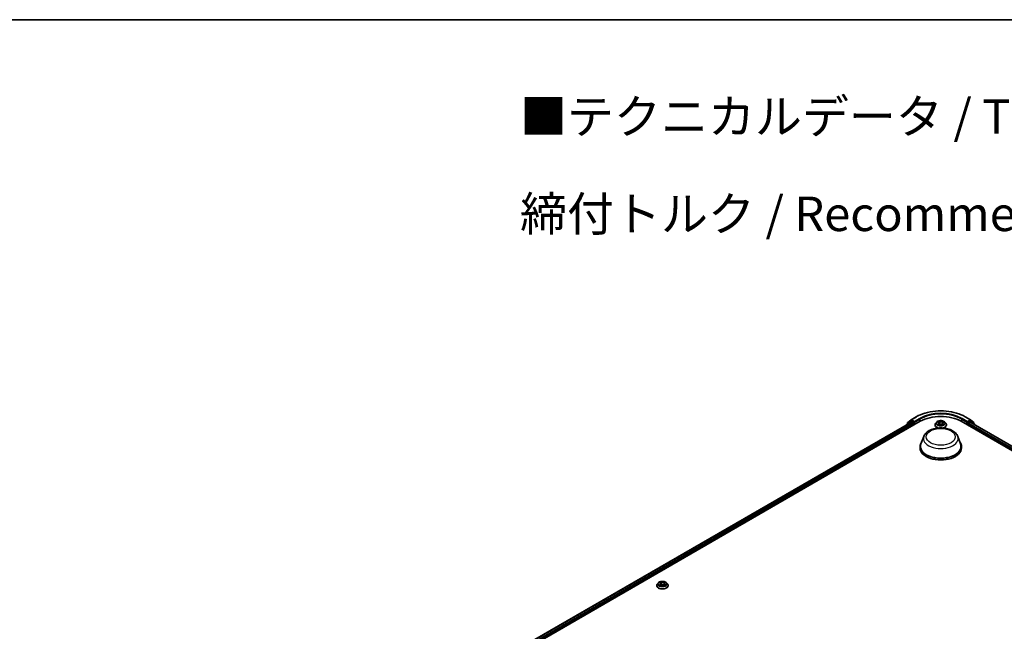
# Model space of a CAD drawing. Units: millimetres. Extents: x 10 to 9313, y 5 to 2113.
# Drawn here: x 64 to 111, y 163 to 193 of the extents above; entities that cross this region are included whole.
import ezdxf

# ---------------------------------------------------------------- set-up
doc = ezdxf.new("R2010")
doc.units = ezdxf.units.MM
doc.header["$LTSCALE"] = 0.666667
for name, color, linetype, lineweight in [('Border (ISO)', 7, 'Continuous', 35), ('Symbol (ISO)', 7, 'Continuous', 18), ('Visible (ISO)', 7, 'Continuous', 35), ('Visible Narrow (ISO)', 7, 'Continuous', 25)]:
    doc.layers.add(name, color=color, linetype=linetype, lineweight=lineweight)
doc.styles.add('Note Text (TK)', font='MS PGothic.ttf')

# ---------------------------------------------------------------- blocks, each defined once
blk = doc.blocks.new('図面枠 tk図枠')
at = {"layer": 'Border (ISO)'}
blk.add_line((14.5, 289), (405.5, 289), dxfattribs=at)

msp = doc.modelspace()

# ---------------------------------------------------------------- linework, layer by layer
at = {"layer": 'Visible (ISO)'}
for p, q in [((106.65789, 173.30954), (106.90706, 173.4534)), ((109.27373, 173.4534), (109.5229, 173.30954)), ((80.83648, 158.06843), (107.10045, 173.23194)), ((81.05471, 158.4109), (106.63769, 173.18124)), ((106.45231, 173.085), (106.45231, 173.07421)), ((106.61387, 173.22923), (106.46293, 173.10722)), ((106.48599, 173.12586), (106.48599, 173.1574)), ((106.4966, 173.17962), (106.65422, 173.30702)), ((106.61754, 173.23175), (106.66468, 173.25897)), ((106.65197, 173.17982), (106.72332, 173.13863)), ((106.79067, 173.19306), (106.67897, 173.25755)), ((106.74353, 173.10364), (106.74353, 173.02587)), ((106.81087, 173.1814), (106.81087, 173.22805)), ((106.8159, 173.16883), (106.81679, 173.16832)), ((107.8142, 173.05698), (107.8142, 173.06014)), ((107.89508, 173.1938), (107.84784, 173.14109)), ((107.94135, 173.19959), (107.98191, 173.17534)), ((107.98933, 173.0552), (108.03157, 173.07874)), ((108.00687, 173.14204), (108.01468, 173.06933)), ((108.14923, 173.07874), (108.19146, 173.0552)), ((108.17392, 173.14204), (108.16611, 173.06933)), ((108.19888, 173.17534), (108.23944, 173.19959)), ((108.23943, 173.1996), (108.23944, 173.19961)), ((108.28571, 173.1938), (108.33295, 173.14109)), ((108.36659, 173.05698), (108.36659, 173.06014)), ((109.08034, 173.23194), (140.05836, 155.34678)), ((109.364, 173.16832), (109.36489, 173.16883)), ((109.36992, 173.22805), (109.36992, 173.1814)), ((109.50182, 173.25755), (109.39013, 173.19306)), ((109.43727, 173.02587), (109.43727, 173.10364)), ((109.45747, 173.13863), (109.52882, 173.17982)), ((109.56325, 173.23175), (109.51611, 173.25897)), ((109.52658, 173.30702), (109.68419, 173.17962)), ((109.5431, 173.18124), (139.84013, 155.68924)), ((109.71787, 173.10722), (109.56692, 173.22923)), ((109.6948, 173.1574), (109.6948, 173.12586)), ((109.72848, 173.07421), (109.72848, 173.085)), ((107.26945, 172.5013), (107.13177, 172.13511)), ((108.91134, 172.5013), (109.04902, 172.13511)), ((107.0904, 172.01497), (107.0904, 171.93721)), ((109.0904, 172.01497), (109.0904, 171.93721)), ((94.42638, 165.41764), (94.37914, 165.36494)), ((94.47265, 165.42343), (94.51321, 165.39918)), ((94.53817, 165.36588), (94.54598, 165.29317)), ((94.70522, 165.36588), (94.69741, 165.29317)), ((94.73018, 165.39918), (94.77074, 165.42343)), ((94.77073, 165.42344), (94.77074, 165.42345)), ((94.81701, 165.41764), (94.86425, 165.36494)), ((94.3455, 165.28082), (94.3455, 165.28399)), ((94.52063, 165.27904), (94.56286, 165.30258)), ((94.68052, 165.30258), (94.72276, 165.27904)), ((94.89789, 165.28082), (94.89789, 165.28399))]:
    msp.add_line(p, q, dxfattribs=at)
for centre, start, end in [((106.48089, 173.085), 128.948276, 180), ((106.51456, 173.1574), 128.948276, 180), ((106.63183, 173.207), 120, 128.948276), ((106.67218, 173.2848), 120, 128.948276), ((109.50862, 173.2848), 51.051724, 60), ((109.54896, 173.207), 51.051724, 60), ((109.66623, 173.1574), 0, 51.051724), ((109.69991, 173.085), 0, 51.051724)]:
    msp.add_arc(centre, 0.02857, start, end, dxfattribs=at)
for centre, major_axis, start_param, end_param in [((108.0904, 172.66039), (1.4, 0), 0.78539816, 2.35619449), ((106.65197, 173.15649), (-0.01429, 0.02474), 5.49778714, 6.28318531), ((106.67897, 173.23422), (-0.01429, 0.02474), 5.49778714, 6.28318531), ((106.72332, 173.1153), (0.01429, -0.02474), 0.78539816, 2.35619449), ((106.83107, 173.19306), (-0.01429, -0.02474), 5.49778714, 7.06858347), ((109.34972, 173.19306), (0.01429, -0.02474), 5.49778714, 7.06858347), ((109.45747, 173.1153), (0.01429, 0.02474), 0.78539816, 2.35619449), ((109.50182, 173.23422), (0.01429, 0.02474), 0, 0.78539816), ((109.52882, 173.15649), (0.01429, 0.02474), 0, 0.78539816), ((108.0904, 172.01497), (1, 0), 2.73234536, 6.6924326), ((108.0904, 172.01497), (0.98095, 0), 2.92783652, 6.49694144), ((108.0904, 171.93721), (1, 0), 3.14159265, 6.28318531)]:
    msp.add_ellipse(centre, major_axis=major_axis, ratio=0.57735027, start_param=start_param, end_param=end_param, dxfattribs=at)
for points, knots in [([(106.90706, 173.4534), (107.03173, 173.52538), (107.17557, 173.58566), (107.48794, 173.67755), (107.65641, 173.70914), (108.00191, 173.74073), (108.17888, 173.74073), (108.52438, 173.70914), (108.69285, 173.67755), (109.00522, 173.58566), (109.14906, 173.52538), (109.27373, 173.4534)], [1.57079633, 1.57079633, 1.57079633, 1.57079633, 1.88495559, 1.88495559, 2.19911486, 2.19911486, 2.51327412, 2.51327412, 2.82743339, 2.82743339, 3.14159265, 3.14159265, 3.14159265, 3.14159265]), ([(106.79067, 173.19306), (106.79322, 173.19159), (106.79592, 173.18941), (106.80107, 173.18423), (106.80353, 173.18124), (106.80704, 173.17706), (106.80834, 173.17552), (106.81093, 173.17275), (106.81222, 173.17151), (106.81424, 173.16989), (106.81506, 173.16931), (106.8159, 173.16883)], [0.1851472285, 0.1851472285, 0.1851472285, 0.1851472285, 0.1965284229, 0.1965284229, 0.2079096173, 0.2079096173, 0.2138595936, 0.2138595936, 0.2198095698, 0.2198095698, 0.2238749427, 0.2238749427, 0.2238749427, 0.2238749427]), ([(107.84784, 173.14109), (107.84358, 173.13635), (107.83968, 173.13144), (107.83264, 173.12131), (107.8295, 173.1161), (107.82405, 173.10542), (107.82173, 173.09995), (107.818, 173.08881), (107.81658, 173.08314), (107.81468, 173.0717), (107.8142, 173.06592), (107.8142, 173.06014)], [3.449424205, 3.449424205, 3.449424205, 3.449424205, 3.544937527, 3.544937527, 3.64045085, 3.64045085, 3.735964172, 3.735964172, 3.831477495, 3.831477495, 3.926990817, 3.926990817, 3.926990817, 3.926990817]), ([(107.8142, 173.05698), (107.8142, 173.03995), (107.81869, 173.02296), (107.83611, 172.99042), (107.84934, 172.97493), (107.8835, 172.94684), (107.90472, 172.93436), (107.94275, 172.91821), (107.95777, 172.91303), (107.97348, 172.90872)], [3.92699082, 3.92699082, 3.92699082, 3.92699082, 4.2267014, 4.2267014, 4.53911238, 4.53911238, 4.86360542, 4.86360542, 5.05439767, 5.05439767, 5.05439767, 5.05439767]), ([(108.28571, 173.1938), (108.27402, 173.20684), (108.25918, 173.21827), (108.22416, 173.23797), (108.20376, 173.24607), (108.15998, 173.2579), (108.13661, 173.26164), (108.08924, 173.26451), (108.06525, 173.26367), (108.01884, 173.25749), (107.99642, 173.25216), (107.95521, 173.23729), (107.93644, 173.22775), (107.91095, 173.20949), (107.9024, 173.20196), (107.89508, 173.1938)], [1.26296478, 1.26296478, 1.26296478, 1.26296478, 1.5839777, 1.5839777, 1.9184063, 1.9184063, 2.25148375, 2.25148375, 2.58279719, 2.58279719, 2.9145331, 2.9145331, 3.24851107, 3.24851107, 3.4494242, 3.4494242, 3.4494242, 3.4494242]), ([(107.95068, 173.19401), (107.94501, 173.20046), (107.93635, 173.20413), (107.92807, 173.20594), (107.92798, 173.20596), (107.92788, 173.20598)], [0.0019022161, 0.0019022161, 0.0019022161, 0.0019022161, 0.0320559737, 0.0320559737, 0.0323943032, 0.0323943032, 0.0323943032, 0.0323943032]), ([(107.92788, 173.20598), (107.92797, 173.20595), (107.92805, 173.20592), (107.9289, 173.20559), (107.92967, 173.20529), (107.93043, 173.20498)], [-0.03239430317, -0.03239430317, -0.03239430317, -0.03239430317, -0.03205597372, -0.03205597372, -0.02897275834, -0.02897275834, -0.02897275834, -0.02897275834]), ([(107.92831, 173.07921), (107.92825, 173.07919), (107.92819, 173.07917), (107.92805, 173.07911), (107.92797, 173.07908), (107.92788, 173.07905)], [-0.000230599076, -0.000230599076, -0.000230599076, -0.000230599076, 0, 0, 0.000338329447, 0.000338329447, 0.000338329447, 0.000338329447]), ([(107.92788, 173.07905), (107.92798, 173.07907), (107.92807, 173.07909), (107.92823, 173.07912), (107.92829, 173.07914), (107.92836, 173.07915)], [-0.000338329447, -0.000338329447, -0.000338329447, -0.000338329447, 0, 0, 0.000241517914, 0.000241517914, 0.000241517914, 0.000241517914]), ([(107.95976, 173.07558), (107.96148, 173.07416), (107.96334, 173.07272), (107.96734, 173.06985), (107.96948, 173.06842), (107.97402, 173.06559), (107.97643, 173.0642), (107.98148, 173.06147), (107.98413, 173.06013), (107.98852, 173.05807), (107.99017, 173.05733), (107.99186, 173.0566)], [4.534916607, 4.534916607, 4.534916607, 4.534916607, 4.605062038, 4.605062038, 4.675207469, 4.675207469, 4.7453529, 4.7453529, 4.815498331, 4.815498331, 4.856375894, 4.856375894, 4.856375894, 4.856375894]), ([(107.98075, 173.2361), (107.98071, 173.23613), (107.98067, 173.23616), (107.98058, 173.23624), (107.98053, 173.23629), (107.98047, 173.23634)], [-0.000230599076, -0.000230599076, -0.000230599076, -0.000230599076, 0, 0, 0.000338329447, 0.000338329447, 0.000338329447, 0.000338329447]), ([(107.98047, 173.23634), (107.98051, 173.23629), (107.98054, 173.23624), (107.9806, 173.23614), (107.98062, 173.23611), (107.98065, 173.23607)], [-0.000338329447, -0.000338329447, -0.000338329447, -0.000338329447, 0, 0, 0.000241517914, 0.000241517914, 0.000241517914, 0.000241517914]), ([(107.99102, 173.05614), (107.98639, 173.05642), (107.98357, 173.05346), (107.98054, 173.0488), (107.98051, 173.04874), (107.98047, 173.04869)], [0.0024310368, 0.0024310368, 0.0024310368, 0.0024310368, 0.0320559737, 0.0320559737, 0.0323943032, 0.0323943032, 0.0323943032, 0.0323943032]), ([(107.98047, 173.04869), (107.98053, 173.04874), (107.98058, 173.04879), (107.98114, 173.04927), (107.98164, 173.0497), (107.98214, 173.05012)], [-0.03239430317, -0.03239430317, -0.03239430317, -0.03239430317, -0.03205597372, -0.03205597372, -0.02897275834, -0.02897275834, -0.02897275834, -0.02897275834]), ([(108.00687, 173.14204), (108.0066, 173.14463), (108.006, 173.1472), (108.00422, 173.15221), (108.00303, 173.15465), (108.00011, 173.15934), (107.99838, 173.1616), (107.99444, 173.16591), (107.99223, 173.16796), (107.98738, 173.17183), (107.98474, 173.17365), (107.98191, 173.17534)], [0.847301519, 0.847301519, 0.847301519, 0.847301519, 0.988509822, 0.988509822, 1.129718125, 1.129718125, 1.270926428, 1.270926428, 1.412134731, 1.412134731, 1.553343034, 1.553343034, 1.553343034, 1.553343034]), ([(108.14923, 173.07874), (108.14287, 173.08228), (108.13565, 173.08522), (108.12011, 173.08967), (108.11178, 173.09119), (108.09475, 173.09271), (108.08604, 173.09271), (108.06901, 173.09119), (108.06068, 173.08967), (108.04514, 173.08522), (108.03792, 173.08228), (108.03157, 173.07874)], [1.58824962, 1.58824962, 1.58824962, 1.58824962, 1.89542757, 1.89542757, 2.20260552, 2.20260552, 2.50978346, 2.50978346, 2.81696141, 2.81696141, 3.12413936, 3.12413936, 3.12413936, 3.12413936]), ([(108.19888, 173.17534), (108.19605, 173.17365), (108.19341, 173.17183), (108.18856, 173.16796), (108.18635, 173.16591), (108.18241, 173.1616), (108.18068, 173.15934), (108.17777, 173.15465), (108.17658, 173.15221), (108.17479, 173.1472), (108.17419, 173.14463), (108.17392, 173.14204)], [3.159045946, 3.159045946, 3.159045946, 3.159045946, 3.300254249, 3.300254249, 3.441462552, 3.441462552, 3.582670855, 3.582670855, 3.723879158, 3.723879158, 3.865087461, 3.865087461, 3.865087461, 3.865087461]), ([(108.18859, 173.21613), (108.19394, 173.22351), (108.19698, 173.23112), (108.20025, 173.23624), (108.20028, 173.23629), (108.20032, 173.23634)], [0, 0, 0, 0, 0.0320559737, 0.0320559737, 0.0323943032, 0.0323943032, 0.0323943032, 0.0323943032]), ([(108.18893, 173.0566), (108.19062, 173.05733), (108.19228, 173.05807), (108.19666, 173.06013), (108.19931, 173.06147), (108.20437, 173.0642), (108.20677, 173.06559), (108.21131, 173.06842), (108.21345, 173.06985), (108.21745, 173.07272), (108.21931, 173.07416), (108.22103, 173.07558)], [6.139198394, 6.139198394, 6.139198394, 6.139198394, 6.180075957, 6.180075957, 6.250221388, 6.250221388, 6.320366819, 6.320366819, 6.390512249, 6.390512249, 6.46065768, 6.46065768, 6.46065768, 6.46065768]), ([(108.20032, 173.23634), (108.20026, 173.23629), (108.20021, 173.23624), (108.19965, 173.23575), (108.19915, 173.2353), (108.19865, 173.23483)], [-0.03239430317, -0.03239430317, -0.03239430317, -0.03239430317, -0.03205597372, -0.03205597372, -0.02897275834, -0.02897275834, -0.02897275834, -0.02897275834]), ([(108.20004, 173.04893), (108.20008, 173.0489), (108.20012, 173.04887), (108.20021, 173.04879), (108.20026, 173.04874), (108.20032, 173.04869)], [-0.000230599076, -0.000230599076, -0.000230599076, -0.000230599076, 0, 0, 0.000338329447, 0.000338329447, 0.000338329447, 0.000338329447]), ([(108.20032, 173.04869), (108.20028, 173.04874), (108.20025, 173.0488), (108.20019, 173.04889), (108.20017, 173.04892), (108.20014, 173.04896)], [-0.000338329447, -0.000338329447, -0.000338329447, -0.000338329447, 0, 0, 0.000241517914, 0.000241517914, 0.000241517914, 0.000241517914]), ([(108.20731, 172.90872), (108.2256, 172.91373), (108.24295, 172.91993), (108.28249, 172.93785), (108.30313, 172.95079), (108.33643, 172.98017), (108.34914, 172.9966), (108.36333, 173.02795), (108.36659, 173.04246), (108.36659, 173.05698)], [5.94117662, 5.94117662, 5.94117662, 5.94117662, 6.16327278, 6.16327278, 6.48907018, 6.48907018, 6.81298523, 6.81298523, 7.06858347, 7.06858347, 7.06858347, 7.06858347]), ([(108.22907, 173.07937), (108.23469, 173.08043), (108.24393, 173.08094), (108.25272, 173.07909), (108.25281, 173.07907), (108.25291, 173.07905)], [0, 0, 0, 0, 0.0320559737, 0.0320559737, 0.0323943032, 0.0323943032, 0.0323943032, 0.0323943032]), ([(108.25291, 173.07905), (108.25282, 173.07908), (108.25274, 173.07911), (108.25189, 173.07943), (108.25112, 173.07971), (108.25036, 173.07997)], [-0.03239430317, -0.03239430317, -0.03239430317, -0.03239430317, -0.03205597372, -0.03205597372, -0.02897275834, -0.02897275834, -0.02897275834, -0.02897275834]), ([(108.25291, 173.20598), (108.25281, 173.20596), (108.25272, 173.20594), (108.25256, 173.20591), (108.2525, 173.20589), (108.25243, 173.20588)], [-0.000338329447, -0.000338329447, -0.000338329447, -0.000338329447, 0, 0, 0.000241517914, 0.000241517914, 0.000241517914, 0.000241517914]), ([(108.25248, 173.20582), (108.25254, 173.20584), (108.2526, 173.20586), (108.25274, 173.20592), (108.25282, 173.20595), (108.25291, 173.20598)], [-0.000230599076, -0.000230599076, -0.000230599076, -0.000230599076, 0, 0, 0.000338329447, 0.000338329447, 0.000338329447, 0.000338329447]), ([(108.36659, 173.06014), (108.36659, 173.06592), (108.36611, 173.0717), (108.36421, 173.08314), (108.36279, 173.08881), (108.35906, 173.09995), (108.35675, 173.10542), (108.35129, 173.1161), (108.34815, 173.12131), (108.34111, 173.13144), (108.33721, 173.13635), (108.33295, 173.14109)], [0.785398163, 0.785398163, 0.785398163, 0.785398163, 0.880911486, 0.880911486, 0.976424808, 0.976424808, 1.071938131, 1.071938131, 1.167451453, 1.167451453, 1.262964775, 1.262964775, 1.262964775, 1.262964775]), ([(109.36489, 173.16883), (109.36573, 173.16931), (109.36655, 173.16989), (109.36857, 173.17151), (109.36986, 173.17275), (109.37245, 173.17552), (109.37375, 173.17706), (109.37726, 173.18124), (109.37973, 173.18423), (109.38487, 173.18941), (109.38757, 173.19159), (109.39013, 173.19306)], [0.0229880286, 0.0229880286, 0.0229880286, 0.0229880286, 0.0270534015, 0.0270534015, 0.0330033777, 0.0330033777, 0.038953354, 0.038953354, 0.0503345484, 0.0503345484, 0.0617157428, 0.0617157428, 0.0617157428, 0.0617157428]), ([(107.26945, 172.5013), (107.28968, 172.55512), (107.32111, 172.6042), (107.40646, 172.69915), (107.46358, 172.74287), (107.59847, 172.81918), (107.67791, 172.85029), (107.84699, 172.89475), (107.93661, 172.90808), (108.11705, 172.91648), (108.20782, 172.91171), (108.3833, 172.8844), (108.46796, 172.86183), (108.62409, 172.79905), (108.6955, 172.75871), (108.81426, 172.66132), (108.86269, 172.60457), (108.90101, 172.52682), (108.9065, 172.51419), (108.91134, 172.5013)], [2.56995062, 2.56995062, 2.56995062, 2.56995062, 2.83494232, 2.83494232, 3.15178455, 3.15178455, 3.49955313, 3.49955313, 3.84656809, 3.84656809, 4.19029723, 4.19029723, 4.53530053, 4.53530053, 4.88432433, 4.88432433, 5.2205942, 5.2205942, 5.28403101, 5.28403101, 5.28403101, 5.28403101]), ([(94.37914, 165.36494), (94.37488, 165.36019), (94.37098, 165.35528), (94.36394, 165.34516), (94.3608, 165.33995), (94.35534, 165.32926), (94.35303, 165.32379), (94.3493, 165.31265), (94.34788, 165.30699), (94.34598, 165.29554), (94.3455, 165.28976), (94.3455, 165.28399)], [3.449424205, 3.449424205, 3.449424205, 3.449424205, 3.544937527, 3.544937527, 3.64045085, 3.64045085, 3.735964172, 3.735964172, 3.831477495, 3.831477495, 3.926990817, 3.926990817, 3.926990817, 3.926990817]), ([(94.81701, 165.41764), (94.80532, 165.43068), (94.79048, 165.44212), (94.75546, 165.46181), (94.73506, 165.46991), (94.69128, 165.48174), (94.66791, 165.48548), (94.62054, 165.48836), (94.59655, 165.48751), (94.55014, 165.48134), (94.52772, 165.476), (94.48651, 165.46114), (94.46774, 165.45159), (94.44225, 165.43333), (94.4337, 165.4258), (94.42638, 165.41764)], [1.26296478, 1.26296478, 1.26296478, 1.26296478, 1.5839777, 1.5839777, 1.9184063, 1.9184063, 2.25148375, 2.25148375, 2.58279719, 2.58279719, 2.9145331, 2.9145331, 3.24851107, 3.24851107, 3.4494242, 3.4494242, 3.4494242, 3.4494242]), ([(94.48198, 165.41785), (94.47631, 165.4243), (94.46765, 165.42797), (94.45937, 165.42978), (94.45928, 165.4298), (94.45918, 165.42982)], [0.0019022161, 0.0019022161, 0.0019022161, 0.0019022161, 0.0320559737, 0.0320559737, 0.0323943032, 0.0323943032, 0.0323943032, 0.0323943032]), ([(94.45918, 165.42982), (94.45927, 165.42979), (94.45935, 165.42976), (94.4602, 165.42944), (94.46097, 165.42913), (94.46173, 165.42882)], [-0.03239430317, -0.03239430317, -0.03239430317, -0.03239430317, -0.03205597372, -0.03205597372, -0.02897275834, -0.02897275834, -0.02897275834, -0.02897275834]), ([(94.51205, 165.45994), (94.51201, 165.45997), (94.51197, 165.46001), (94.51188, 165.46009), (94.51183, 165.46014), (94.51177, 165.46018)], [-0.000230599076, -0.000230599076, -0.000230599076, -0.000230599076, 0, 0, 0.000338329447, 0.000338329447, 0.000338329447, 0.000338329447]), ([(94.51177, 165.46018), (94.51181, 165.46013), (94.51184, 165.46008), (94.5119, 165.45999), (94.51192, 165.45995), (94.51195, 165.45991)], [-0.000338329447, -0.000338329447, -0.000338329447, -0.000338329447, 0, 0, 0.000241517914, 0.000241517914, 0.000241517914, 0.000241517914]), ([(94.53817, 165.36588), (94.5379, 165.36847), (94.5373, 165.37104), (94.53551, 165.37605), (94.53432, 165.37849), (94.53141, 165.38319), (94.52968, 165.38545), (94.52574, 165.38976), (94.52353, 165.39181), (94.51868, 165.39567), (94.51604, 165.39749), (94.51321, 165.39918)], [0.847301519, 0.847301519, 0.847301519, 0.847301519, 0.988509822, 0.988509822, 1.129718125, 1.129718125, 1.270926428, 1.270926428, 1.412134731, 1.412134731, 1.553343034, 1.553343034, 1.553343034, 1.553343034]), ([(94.73018, 165.39918), (94.72735, 165.39749), (94.72471, 165.39567), (94.71986, 165.39181), (94.71765, 165.38976), (94.71371, 165.38545), (94.71198, 165.38319), (94.70906, 165.37849), (94.70787, 165.37605), (94.70609, 165.37104), (94.70549, 165.36847), (94.70522, 165.36588)], [3.159045946, 3.159045946, 3.159045946, 3.159045946, 3.300254249, 3.300254249, 3.441462552, 3.441462552, 3.582670855, 3.582670855, 3.723879158, 3.723879158, 3.865087461, 3.865087461, 3.865087461, 3.865087461]), ([(94.71989, 165.43997), (94.72524, 165.44736), (94.72828, 165.45497), (94.73155, 165.46008), (94.73158, 165.46013), (94.73162, 165.46018)], [0, 0, 0, 0, 0.0320559737, 0.0320559737, 0.0323943032, 0.0323943032, 0.0323943032, 0.0323943032]), ([(94.73162, 165.46018), (94.73156, 165.46014), (94.73151, 165.46009), (94.73095, 165.4596), (94.73045, 165.45914), (94.72995, 165.45867)], [-0.03239430317, -0.03239430317, -0.03239430317, -0.03239430317, -0.03205597372, -0.03205597372, -0.02897275834, -0.02897275834, -0.02897275834, -0.02897275834]), ([(94.78421, 165.42982), (94.78411, 165.4298), (94.78402, 165.42978), (94.78386, 165.42975), (94.7838, 165.42973), (94.78373, 165.42972)], [-0.000338329447, -0.000338329447, -0.000338329447, -0.000338329447, 0, 0, 0.000241517914, 0.000241517914, 0.000241517914, 0.000241517914]), ([(94.78378, 165.42966), (94.78384, 165.42968), (94.7839, 165.42971), (94.78404, 165.42976), (94.78412, 165.42979), (94.78421, 165.42982)], [-0.000230599076, -0.000230599076, -0.000230599076, -0.000230599076, 0, 0, 0.000338329447, 0.000338329447, 0.000338329447, 0.000338329447]), ([(94.89789, 165.28399), (94.89789, 165.28976), (94.89741, 165.29554), (94.89551, 165.30699), (94.89409, 165.31265), (94.89036, 165.32379), (94.88804, 165.32926), (94.88259, 165.33995), (94.87945, 165.34516), (94.87241, 165.35528), (94.86851, 165.36019), (94.86425, 165.36494)], [0.785398163, 0.785398163, 0.785398163, 0.785398163, 0.880911486, 0.880911486, 0.976424808, 0.976424808, 1.071938131, 1.071938131, 1.167451453, 1.167451453, 1.262964775, 1.262964775, 1.262964775, 1.262964775]), ([(94.3455, 165.28082), (94.3455, 165.26379), (94.34999, 165.2468), (94.36741, 165.21426), (94.38064, 165.19878), (94.4148, 165.17069), (94.43602, 165.1582), (94.48401, 165.13782), (94.5108, 165.12995), (94.56714, 165.11959), (94.59667, 165.11708), (94.65555, 165.11763), (94.68489, 165.12069), (94.74054, 165.13208), (94.76684, 165.14042), (94.81379, 165.16169), (94.83442, 165.17464), (94.86773, 165.20401), (94.88044, 165.22045), (94.89463, 165.25179), (94.89789, 165.2663), (94.89789, 165.28082)], [3.92699082, 3.92699082, 3.92699082, 3.92699082, 4.2267014, 4.2267014, 4.53911238, 4.53911238, 4.86360542, 4.86360542, 5.18933336, 5.18933336, 5.51408383, 5.51408383, 5.83843868, 5.83843868, 6.16327278, 6.16327278, 6.48907018, 6.48907018, 6.81298523, 6.81298523, 7.06858347, 7.06858347, 7.06858347, 7.06858347]), ([(94.45961, 165.30305), (94.45955, 165.30303), (94.45949, 165.30301), (94.45935, 165.30296), (94.45927, 165.30293), (94.45918, 165.30289)], [-0.000230599076, -0.000230599076, -0.000230599076, -0.000230599076, 0, 0, 0.000338329447, 0.000338329447, 0.000338329447, 0.000338329447]), ([(94.45918, 165.30289), (94.45928, 165.30291), (94.45937, 165.30293), (94.45953, 165.30297), (94.45959, 165.30298), (94.45966, 165.30299)], [-0.000338329447, -0.000338329447, -0.000338329447, -0.000338329447, 0, 0, 0.000241517914, 0.000241517914, 0.000241517914, 0.000241517914]), ([(94.49106, 165.29943), (94.49278, 165.298), (94.49464, 165.29656), (94.49864, 165.29369), (94.50078, 165.29226), (94.50532, 165.28944), (94.50772, 165.28804), (94.51278, 165.28531), (94.51543, 165.28397), (94.51981, 165.28192), (94.52147, 165.28117), (94.52316, 165.28044)], [4.534916607, 4.534916607, 4.534916607, 4.534916607, 4.605062038, 4.605062038, 4.675207469, 4.675207469, 4.7453529, 4.7453529, 4.815498331, 4.815498331, 4.856375894, 4.856375894, 4.856375894, 4.856375894]), ([(94.52232, 165.27998), (94.51769, 165.28027), (94.51486, 165.2773), (94.51184, 165.27264), (94.51181, 165.27259), (94.51177, 165.27253)], [0.0024310368, 0.0024310368, 0.0024310368, 0.0024310368, 0.0320559737, 0.0320559737, 0.0323943032, 0.0323943032, 0.0323943032, 0.0323943032]), ([(94.51177, 165.27253), (94.51183, 165.27258), (94.51188, 165.27263), (94.51244, 165.27312), (94.51294, 165.27355), (94.51344, 165.27396)], [-0.03239430317, -0.03239430317, -0.03239430317, -0.03239430317, -0.03205597372, -0.03205597372, -0.02897275834, -0.02897275834, -0.02897275834, -0.02897275834]), ([(94.68052, 165.30258), (94.67417, 165.30613), (94.66695, 165.30906), (94.65141, 165.31351), (94.64308, 165.31503), (94.62605, 165.31656), (94.61734, 165.31656), (94.60031, 165.31503), (94.59198, 165.31351), (94.57644, 165.30906), (94.56922, 165.30613), (94.56286, 165.30258)], [1.58824962, 1.58824962, 1.58824962, 1.58824962, 1.89542757, 1.89542757, 2.20260552, 2.20260552, 2.50978346, 2.50978346, 2.81696141, 2.81696141, 3.12413936, 3.12413936, 3.12413936, 3.12413936]), ([(94.72023, 165.28044), (94.72192, 165.28117), (94.72357, 165.28192), (94.72796, 165.28397), (94.73061, 165.28531), (94.73566, 165.28804), (94.73807, 165.28944), (94.74261, 165.29226), (94.74475, 165.29369), (94.74875, 165.29656), (94.75061, 165.298), (94.75233, 165.29943)], [6.139198394, 6.139198394, 6.139198394, 6.139198394, 6.180075957, 6.180075957, 6.250221388, 6.250221388, 6.320366819, 6.320366819, 6.390512249, 6.390512249, 6.46065768, 6.46065768, 6.46065768, 6.46065768]), ([(94.73134, 165.27278), (94.73138, 165.27274), (94.73142, 165.27271), (94.73151, 165.27263), (94.73156, 165.27258), (94.73162, 165.27253)], [-0.000230599076, -0.000230599076, -0.000230599076, -0.000230599076, 0, 0, 0.000338329447, 0.000338329447, 0.000338329447, 0.000338329447]), ([(94.73162, 165.27253), (94.73158, 165.27259), (94.73155, 165.27264), (94.73149, 165.27273), (94.73147, 165.27277), (94.73144, 165.2728)], [-0.000338329447, -0.000338329447, -0.000338329447, -0.000338329447, 0, 0, 0.000241517914, 0.000241517914, 0.000241517914, 0.000241517914]), ([(94.76037, 165.30321), (94.76599, 165.30427), (94.77523, 165.30479), (94.78402, 165.30293), (94.78411, 165.30291), (94.78421, 165.30289)], [0, 0, 0, 0, 0.0320559737, 0.0320559737, 0.0323943032, 0.0323943032, 0.0323943032, 0.0323943032]), ([(94.78421, 165.30289), (94.78412, 165.30293), (94.78404, 165.30296), (94.78319, 165.30328), (94.78242, 165.30355), (94.78166, 165.30382)], [-0.03239430317, -0.03239430317, -0.03239430317, -0.03239430317, -0.03205597372, -0.03205597372, -0.02897275834, -0.02897275834, -0.02897275834, -0.02897275834])]:
    msp.add_open_spline(points, degree=3, knots=knots, dxfattribs=at)
for points in [[(107.93043, 173.20498), (107.93414, 173.20346), (107.93787, 173.20168), (107.94136, 173.1996)], [(107.98214, 173.05012), (107.98449, 173.05209), (107.98687, 173.05383), (107.98933, 173.05521)], [(108.19865, 173.23483), (108.19394, 173.23043), (108.18915, 173.22499), (108.18378, 173.21976)], [(108.25036, 173.07997), (108.24314, 173.08246), (108.23583, 173.08401), (108.23034, 173.08505)], [(94.46173, 165.42882), (94.46544, 165.42731), (94.46917, 165.42552), (94.47266, 165.42344)], [(94.72995, 165.45867), (94.72524, 165.45428), (94.72045, 165.44884), (94.71508, 165.44361)], [(94.51344, 165.27396), (94.51579, 165.27593), (94.51817, 165.27767), (94.52063, 165.27905)], [(94.78166, 165.30382), (94.77444, 165.30631), (94.76713, 165.30785), (94.76164, 165.30889)]]:
    msp.add_open_spline(points, degree=3, dxfattribs=at)
at = {"layer": 'Visible Narrow (ISO)'}
for p, q in [((106.67218, 173.30813), (106.92135, 173.45199)), ((109.25944, 173.45199), (109.50862, 173.30813)), ((81.06308, 158.40606), (106.65197, 173.17982)), ((81.13327, 158.3642), (106.72332, 173.13863)), ((81.15299, 158.32894), (106.74353, 173.10364)), ((106.48539, 173.09331), (106.61162, 173.19534)), ((106.49435, 173.14573), (106.65197, 173.27314)), ((106.49435, 173.13262), (106.49435, 173.14573)), ((106.61162, 173.19534), (106.63687, 173.18077)), ((106.63183, 173.23033), (106.67897, 173.25755)), ((106.74353, 173.16584), (106.63183, 173.23033)), ((106.65197, 173.27314), (106.67897, 173.25755)), ((106.81087, 173.22805), (106.67218, 173.30813)), ((106.79067, 173.19306), (106.74353, 173.16584)), ((106.76373, 173.13085), (106.83107, 173.16973)), ((106.76373, 173.03754), (106.76373, 173.13085)), ((107.06004, 173.37191), (106.81087, 173.22805)), ((106.81087, 173.1814), (107.08024, 173.33692)), ((107.08024, 173.33692), (107.08024, 173.22028)), ((107.92788, 173.20598), (107.97946, 173.17514)), ((107.97946, 173.10989), (107.92788, 173.07905)), ((107.95045, 173.08505), (107.98288, 173.10444)), ((107.96765, 173.06968), (107.96425, 173.07516)), ((108.03388, 173.20656), (107.98047, 173.23634)), ((107.98047, 173.04869), (108.03388, 173.07847)), ((107.98288, 173.10444), (107.98622, 173.05915)), ((107.98651, 173.05522), (107.98652, 173.0552)), ((107.98664, 173.05354), (107.98664, 173.05354)), ((107.99701, 173.21976), (108.03059, 173.20104)), ((108.02578, 173.1336), (108.00873, 173.19514)), ((108.03059, 173.20104), (108.02578, 173.1336)), ((108.20032, 173.23634), (108.14691, 173.20656)), ((108.14691, 173.07847), (108.20032, 173.04869)), ((108.1502, 173.20104), (108.18378, 173.21976)), ((108.1502, 173.20104), (108.15501, 173.1336)), ((108.17206, 173.19514), (108.15501, 173.1336)), ((108.19415, 173.05354), (108.19415, 173.05354)), ((108.19428, 173.05522), (108.19428, 173.0552)), ((108.19791, 173.10444), (108.19457, 173.05915)), ((108.19791, 173.10444), (108.23034, 173.08505)), ((108.20133, 173.17514), (108.25291, 173.20598)), ((108.25291, 173.07905), (108.20133, 173.10989)), ((108.21654, 173.07516), (108.21315, 173.06968)), ((109.10055, 173.33692), (109.36992, 173.1814)), ((109.10055, 173.33692), (109.10055, 173.22028)), ((109.36992, 173.22805), (109.12075, 173.37191)), ((109.34972, 173.16973), (109.41706, 173.13085)), ((109.50862, 173.30813), (109.36992, 173.22805)), ((109.43727, 173.16584), (109.39013, 173.19306)), ((109.41706, 173.13085), (109.41706, 173.03754)), ((109.54896, 173.23033), (109.43727, 173.16584)), ((109.43727, 173.10364), (139.74184, 155.60728)), ((109.45747, 173.13863), (139.76157, 155.64255)), ((109.50182, 173.25755), (109.52882, 173.27314)), ((109.50182, 173.25755), (109.54896, 173.23033)), ((109.52882, 173.27314), (109.68644, 173.14573)), ((109.52882, 173.17982), (139.83176, 155.68441)), ((109.54392, 173.18077), (109.56917, 173.19534)), ((109.56917, 173.19534), (109.6954, 173.09331)), ((109.68644, 173.14573), (109.68644, 173.13262)), ((94.45918, 165.42982), (94.51076, 165.39898)), ((94.56518, 165.4304), (94.51177, 165.46018)), ((94.52831, 165.44361), (94.56189, 165.42489)), ((94.55708, 165.35744), (94.54003, 165.41898)), ((94.56189, 165.42489), (94.55708, 165.35744)), ((94.73162, 165.46018), (94.67821, 165.4304)), ((94.6815, 165.42489), (94.71508, 165.44361)), ((94.6815, 165.42489), (94.68631, 165.35744)), ((94.70336, 165.41898), (94.68631, 165.35744)), ((94.73263, 165.39898), (94.78421, 165.42982)), ((94.51076, 165.33373), (94.45918, 165.30289)), ((94.48175, 165.30889), (94.51418, 165.32828)), ((94.49895, 165.29352), (94.49555, 165.299)), ((94.51177, 165.27253), (94.56518, 165.30231)), ((94.51418, 165.32828), (94.51752, 165.28299)), ((94.51781, 165.27906), (94.51781, 165.27904)), ((94.51794, 165.27738), (94.51794, 165.27738)), ((94.67821, 165.30231), (94.73162, 165.27253)), ((94.72545, 165.27738), (94.72545, 165.27738)), ((94.72558, 165.27906), (94.72558, 165.27904)), ((94.72921, 165.32828), (94.72587, 165.28299)), ((94.72921, 165.32828), (94.76164, 165.30889)), ((94.78421, 165.30289), (94.73263, 165.33373)), ((94.74784, 165.299), (94.74444, 165.29352))]:
    msp.add_line(p, q, dxfattribs=at)
for centre, major_axis, ratio, start_param, end_param in [((106.92135, 173.42866), (-0.01429, 0.02474), 0.57735027, 5.49778714, 6.28318531), ((108.0904, 172.77704), (1.65328, 0), 0.57735027, 0.78539816, 2.35619449), ((108.0904, 172.77704), (-1.45714, 0), 0.57735027, 3.92699082, 5.49778714), ((108.0904, 172.75371), (1.42857, 0), 0.57735027, 0.78539816, 2.35619449), ((109.25944, 173.42866), (0.01429, 0.02474), 0.57735027, 0, 0.78539816), ((106.48089, 173.085), (-0.02857, 0), 0.57735027, 0, 0.53825138), ((106.48089, 173.085), (-0.01796, 0.02222), 0.8131434, 0, 1.26886792), ((106.51456, 173.1574), (-0.02857, 0), 0.57735027, 0, 0.78539816), ((106.51456, 173.1574), (-0.01796, 0.02222), 0.8131434, 0, 1.4434523), ((106.63183, 173.207), (-0.01796, 0.02222), 0.8131434, 0, 1.4434523), ((106.63183, 173.207), (-0.01429, -0.02474), 0.57735027, 3.92699082, 5.49778714), ((106.63183, 173.207), (-0.01429, 0.02474), 0.57735027, 5.49778714, 6.28318531), ((106.67218, 173.2848), (-0.01796, 0.02222), 0.8131434, 0, 1.4434523), ((106.67218, 173.2848), (-0.01429, -0.02474), 0.57735027, 3.92699082, 5.49778714), ((106.67218, 173.2848), (-0.01429, 0.02474), 0.57735027, 5.49778714, 6.28318531), ((106.74353, 173.14252), (-0.01429, -0.02474), 0.57735027, 3.92699082, 5.20400801), ((106.74353, 173.14252), (0.02857, 0), 0.57735027, 4.4332722, 5.49778714), ((106.74353, 173.14252), (-0.01429, 0.02474), 0.57735027, 3.92699082, 5.49778714), ((107.06004, 173.34858), (-0.01429, 0.02474), 0.57735027, 3.92699082, 5.49778714), ((108.0904, 173.06862), (-0.27311, 0), 0.57735027, 5.8056187, 7.69042223), ((108.0904, 173.06014), (-0.27619, 0), 0.57735027, 0, 1.21928882), ((108.0904, 173.05698), (-0.27619, 0), 0.57735027, 0, 1.17821943), ((108.0904, 173.13544), (-0.21992, 0), 0.57735027, 5.8056187, 9.90234457), ((108.0904, 173.14252), (-0.1962, 0), 0.57735027, 5.30710262, 5.68847167), ((108.0904, 173.14252), (0.1962, 0), 0.57735027, 3.7363063, 4.11767534), ((107.95386, 173.08349), (-0.00092, -0.00467), 0.77975364, 4.52690487, 5.92208704), ((107.9393, 173.04802), (-0.01502, -0.03586), 0.71221962, 2.67200967, 3.28726555), ((107.96766, 173.07359), (-0.00405, -0.00251), 0.72973605, 5.16344533, 5.77548257), ((108.0904, 173.12092), (0.15354, 0), 0.57735027, 2.17629431, 2.42062218), ((107.97946, 173.17125), (0.00244, 0.00409), 0.58733849, 0, 0.79427846), ((107.92094, 173.14252), (0.08135, 0), 0.57735027, 5.51524044, 7.05113018), ((107.97946, 173.106), (0.00244, -0.00409), 0.58733849, 0.86378433, 2.3473142), ((107.92094, 173.13897), (0.08609, 0), 0.57735027, 5.51524044, 6.34508866), ((107.99372, 173.21813), (-0.00389, -0.00275), 0.18497367, 1.04331702, 2.43849919), ((107.98116, 173.19833), (0.02016, -0.04029), 0.54762693, 1.22702055, 1.84227642), ((108.00543, 173.19351), (-0.00459, -0.00127), 0.22291783, 3.85158054, 5.20700366), ((108.02249, 173.13197), (-0.00459, -0.00127), 0.22288452, 3.85157383, 5.20261978), ((108.03388, 173.20267), (-0.00232, -0.00416), 0.56718618, 3.91841516, 5.40194502), ((108.0904, 173.2368), (0.08609, 0), 0.57735027, 3.94444411, 5.48033385), ((108.03388, 173.07458), (-0.00232, 0.00416), 0.56718618, 5.5063628, 6.28318531), ((108.0904, 173.24035), (-0.08135, 0), 0.57735027, 0.80285146, 2.3387412), ((108.0904, 173.04468), (0.08135, 0), 0.57735027, 0.80285146, 2.3387412), ((108.0904, 173.06862), (0.27311, 0), 0.57735027, 4.87594838, 6.76075192), ((108.14691, 173.20267), (0.00232, -0.00416), 0.56718618, 0.88124028, 2.36477015), ((108.14691, 173.07458), (0.00232, 0.00416), 0.56718618, 0, 0.7768225), ((108.1583, 173.13197), (-0.00459, 0.00127), 0.22288452, 4.22215818, 5.57320413), ((108.25985, 173.14252), (-0.08135, 0), 0.57735027, 5.51524044, 7.05113018), ((108.19963, 173.19833), (-0.02016, -0.04029), 0.54762693, 4.44090888, 5.05616476), ((108.17536, 173.19351), (-0.00459, 0.00127), 0.22291783, 4.2177743, 5.57319742), ((108.25985, 173.13897), (-0.08609, 0), 0.57735027, 6.22128195, 7.05113018), ((108.0904, 173.12092), (0.15354, 0), 0.57735027, 0.72097047, 0.96529834), ((108.18708, 173.21813), (-0.00389, 0.00275), 0.18497367, 0.70309346, 2.09827563), ((108.0904, 173.06014), (0.27619, 0), 0.57735027, 5.06389648, 6.28318531), ((108.0904, 173.05698), (0.27619, 0), 0.57735027, 5.10496587, 6.28318531), ((108.20133, 173.106), (-0.00244, -0.00409), 0.58733849, 3.93587111, 5.41940097), ((108.20133, 173.17125), (-0.00244, 0.00409), 0.58733849, 5.48890685, 6.28318531), ((108.0904, 173.14252), (-0.1962, 0), 0.57735027, 3.7363063, 4.11767534), ((108.0904, 173.14252), (0.1962, 0), 0.57735027, 5.30710262, 5.68847167), ((108.24149, 173.04802), (0.01502, -0.03586), 0.71221962, 2.99591976, 3.61117564), ((108.21313, 173.07359), (-0.00405, 0.00251), 0.72973605, 3.64929539, 4.26133263), ((108.22693, 173.08349), (0.00092, -0.00467), 0.77975364, 0.36109827, 1.75628044), ((109.12075, 173.34858), (0.01429, 0.02474), 0.57735027, 0.78539816, 2.35619449), ((109.43727, 173.14252), (-0.01429, -0.02474), 0.57735027, 3.92699082, 5.49778714), ((109.43727, 173.14252), (0.02857, 0), 0.57735027, 3.92699082, 4.99150576), ((109.43727, 173.14252), (-0.01429, 0.02474), 0.57735027, 4.22076995, 5.49778714), ((109.50862, 173.2848), (0.01429, 0.02474), 0.57735027, 0, 0.78539816), ((109.50862, 173.2848), (-0.01429, 0.02474), 0.57735027, 3.92699082, 5.49778714), ((109.50862, 173.2848), (0.01796, 0.02222), 0.8131434, 4.83973301, 6.28318531), ((109.54896, 173.207), (0.01429, 0.02474), 0.57735027, 0, 0.78539816), ((109.54896, 173.207), (-0.01429, 0.02474), 0.57735027, 3.92699082, 5.49778714), ((109.54896, 173.207), (0.01796, 0.02222), 0.8131434, 4.83973301, 6.28318531), ((109.66623, 173.1574), (0.01796, 0.02222), 0.8131434, 4.83973301, 6.28318531), ((109.66623, 173.1574), (0.02857, 0), 0.57735027, 5.49778714, 6.28318531), ((109.69991, 173.085), (0.01796, 0.02222), 0.8131434, 5.01431738, 6.28318531), ((109.69991, 173.085), (0.02857, 0), 0.57735027, 5.74493393, 6.28318531), ((108.0904, 172.39842), (0.84007, 0), 0.57735027, 2.92783652, 6.49694144), ((94.62169, 165.29246), (-0.27311, 0), 0.57735027, 5.8056187, 9.90234457), ((94.62169, 165.35928), (-0.21992, 0), 0.57735027, 5.8056187, 9.90234457), ((94.62169, 165.36636), (-0.1962, 0), 0.57735027, 5.30710262, 5.68847167), ((94.62169, 165.34476), (0.15354, 0), 0.57735027, 2.17629431, 2.42062218), ((94.51076, 165.3951), (0.00244, 0.00409), 0.58733849, 0, 0.79427846), ((94.45224, 165.36636), (0.08135, 0), 0.57735027, 5.51524044, 7.05113018), ((94.45224, 165.36281), (0.08609, 0), 0.57735027, 5.51524044, 6.34508866), ((94.52502, 165.44198), (-0.00389, -0.00275), 0.18497367, 1.04331702, 2.43849919), ((94.51246, 165.42217), (0.02016, -0.04029), 0.54762693, 1.22702055, 1.84227642), ((94.53673, 165.41735), (-0.00459, -0.00127), 0.22291783, 3.85158054, 5.20700366), ((94.55379, 165.35581), (-0.00459, -0.00127), 0.22288452, 3.85157383, 5.20261978), ((94.56518, 165.42652), (-0.00232, -0.00416), 0.56718618, 3.91841516, 5.40194502), ((94.62169, 165.46064), (0.08609, 0), 0.57735027, 3.94444411, 5.48033385), ((94.62169, 165.46419), (-0.08135, 0), 0.57735027, 0.80285146, 2.3387412), ((94.67821, 165.42652), (0.00232, -0.00416), 0.56718618, 0.88124028, 2.36477015), ((94.6896, 165.35581), (-0.00459, 0.00127), 0.22288452, 4.22215818, 5.57320413), ((94.79115, 165.36636), (-0.08135, 0), 0.57735027, 5.51524044, 7.05113018), ((94.73093, 165.42217), (-0.02016, -0.04029), 0.54762693, 4.44090888, 5.05616476), ((94.70666, 165.41735), (-0.00459, 0.00127), 0.22291783, 4.2177743, 5.57319742), ((94.79115, 165.36281), (-0.08609, 0), 0.57735027, 6.22128195, 7.05113018), ((94.62169, 165.34476), (0.15354, 0), 0.57735027, 0.72097047, 0.96529834), ((94.71837, 165.44198), (-0.00389, 0.00275), 0.18497367, 0.70309346, 2.09827563), ((94.73263, 165.3951), (-0.00244, 0.00409), 0.58733849, 5.48890685, 6.28318531), ((94.62169, 165.36636), (-0.1962, 0), 0.57735027, 3.7363063, 4.11767534), ((94.62169, 165.28399), (-0.27619, 0), 0.57735027, 0, 3.14159265), ((94.62169, 165.28082), (0.27619, 0), 0.57735027, 3.14159265, 6.28318531), ((94.62169, 165.36636), (0.1962, 0), 0.57735027, 3.7363063, 4.11767534), ((94.48516, 165.30733), (-0.00092, -0.00467), 0.77975364, 4.52690487, 5.92208704), ((94.4706, 165.27186), (-0.01502, -0.03586), 0.71221962, 2.67200967, 3.28726555), ((94.49896, 165.29743), (-0.00405, -0.00251), 0.72973605, 5.16344533, 5.77548257), ((94.51076, 165.32984), (0.00244, -0.00409), 0.58733849, 0.86378433, 2.3473142), ((94.56518, 165.29842), (-0.00232, 0.00416), 0.56718618, 5.5063628, 6.28318531), ((94.62169, 165.26853), (0.08135, 0), 0.57735027, 0.80285146, 2.3387412), ((94.67821, 165.29842), (0.00232, 0.00416), 0.56718618, 0, 0.7768225), ((94.73263, 165.32984), (-0.00244, -0.00409), 0.58733849, 3.93587111, 5.41940097), ((94.62169, 165.36636), (0.1962, 0), 0.57735027, 5.30710262, 5.68847167), ((94.77279, 165.27186), (0.01502, -0.03586), 0.71221962, 2.99591976, 3.61117564), ((94.74443, 165.29743), (-0.00405, 0.00251), 0.72973605, 3.64929539, 4.26133263), ((94.75823, 165.30733), (0.00092, -0.00467), 0.77975364, 0.36109827, 1.75628044)]:
    msp.add_ellipse(centre, major_axis=major_axis, ratio=ratio, start_param=start_param, end_param=end_param, dxfattribs=at)
for centre, major_axis in [((108.0904, 173.14252), (0.20395, 0)), ((108.0904, 172.48154), (-0.70323, 0)), ((94.62169, 165.36636), (0.20395, 0))]:
    msp.add_ellipse(centre, major_axis=major_axis, ratio=0.57735027, dxfattribs=at)
for points in [[(107.95045, 173.08505), (107.94442, 173.08391), (107.9362, 173.08216), (107.92831, 173.07921)], [(107.92836, 173.07915), (107.937, 173.08094), (107.94614, 173.08042), (107.95172, 173.07937)], [(107.95172, 173.07937), (107.95469, 173.07881), (107.9574, 173.07752), (107.95975, 173.07558)], [(107.98065, 173.23607), (107.98386, 173.23101), (107.9869, 173.22346), (107.9922, 173.21613)], [(107.99701, 173.21976), (107.99111, 173.22551), (107.98591, 173.23151), (107.98075, 173.2361)], [(107.9922, 173.21613), (107.99703, 173.20945), (108.00082, 173.20166), (108.003, 173.1938)], [(108.003, 173.1938), (108.00869, 173.17329), (108.01438, 173.15278), (108.02008, 173.13227)], [(108.02008, 173.13227), (108.02488, 173.11498), (108.03046, 173.09801), (108.03716, 173.0816)], [(108.04168, 173.08358), (108.03548, 173.09982), (108.03027, 173.11657), (108.02578, 173.1336)], [(108.15501, 173.1336), (108.15052, 173.11657), (108.14531, 173.09982), (108.13911, 173.08358)], [(108.14364, 173.0816), (108.15033, 173.09801), (108.15591, 173.11498), (108.16071, 173.13227)], [(108.16071, 173.13227), (108.16641, 173.15278), (108.1721, 173.17329), (108.17779, 173.1938)], [(108.17779, 173.1938), (108.17997, 173.20166), (108.18376, 173.20945), (108.18859, 173.21613)], [(108.20014, 173.04896), (108.19718, 173.05351), (108.19436, 173.05642), (108.18977, 173.05614)], [(108.19146, 173.05521), (108.19441, 173.05355), (108.19723, 173.0514), (108.20004, 173.04893)], [(108.22104, 173.07558), (108.22339, 173.07752), (108.2261, 173.07881), (108.22907, 173.07937)], [(108.25243, 173.20588), (108.24431, 173.20407), (108.23574, 173.2004), (108.23011, 173.19401)], [(108.23944, 173.19961), (108.2436, 173.20208), (108.2481, 173.20414), (108.25248, 173.20582)], [(94.51195, 165.45991), (94.51516, 165.45485), (94.51819, 165.4473), (94.5235, 165.43997)], [(94.52831, 165.44361), (94.52241, 165.44935), (94.51721, 165.45535), (94.51205, 165.45994)], [(94.5235, 165.43997), (94.52833, 165.43329), (94.53212, 165.4255), (94.5343, 165.41765)], [(94.5343, 165.41765), (94.53999, 165.39714), (94.54568, 165.37663), (94.55138, 165.35612)], [(94.55138, 165.35612), (94.55618, 165.33882), (94.56176, 165.32185), (94.56846, 165.30544)], [(94.57298, 165.30742), (94.56678, 165.32366), (94.56157, 165.34041), (94.55708, 165.35744)], [(94.68631, 165.35744), (94.68182, 165.34041), (94.67661, 165.32366), (94.67041, 165.30742)], [(94.67493, 165.30544), (94.68163, 165.32185), (94.68721, 165.33882), (94.69201, 165.35612)], [(94.69201, 165.35612), (94.69771, 165.37663), (94.7034, 165.39714), (94.70909, 165.41765)], [(94.70909, 165.41765), (94.71127, 165.4255), (94.71506, 165.43329), (94.71989, 165.43997)], [(94.78373, 165.42972), (94.7756, 165.42791), (94.76704, 165.42425), (94.76141, 165.41785)], [(94.77074, 165.42345), (94.7749, 165.42592), (94.77939, 165.42798), (94.78378, 165.42966)], [(94.48175, 165.30889), (94.47572, 165.30775), (94.4675, 165.306), (94.45961, 165.30305)], [(94.45966, 165.30299), (94.4683, 165.30478), (94.47744, 165.30426), (94.48302, 165.30321)], [(94.48302, 165.30321), (94.48599, 165.30265), (94.4887, 165.30136), (94.49105, 165.29942)], [(94.73144, 165.2728), (94.72848, 165.27735), (94.72566, 165.28026), (94.72107, 165.27998)], [(94.72276, 165.27905), (94.7257, 165.2774), (94.72853, 165.27524), (94.73134, 165.27278)], [(94.75234, 165.29942), (94.75469, 165.30136), (94.7574, 165.30265), (94.76037, 165.30321)]]:
    msp.add_open_spline(points, degree=3, dxfattribs=at)

# ---------------------------------------------------------------- block references
at = {"xscale": 0.6666666666666666, "yscale": 0.6666666666666666, "zscale": 0.6666666666666666}
msp.add_blockref('図面枠 tk図枠', (0, 0), dxfattribs=at)

# ---------------------------------------------------------------- texts
at = {"layer": 'Symbol (ISO)', "color": 7, "insert": (87.72922, 185.62648), "char_height": 1.6666667, "attachment_point": 4, "line_spacing_factor": 1.695652, "style": 'Note Text (TK)'}
msp.add_mtext('\\fＭＳ Ｐゴシック|b0|i0;■テクニカルデータ / Technical Data■\\P\\fＭＳ Ｐゴシック|b0|i0;締付トルク / Recommended torque： 0.3N・ｍ ～ 0.6N・ｍ', dxfattribs=at)

doc.saveas('drawing.dxf')
